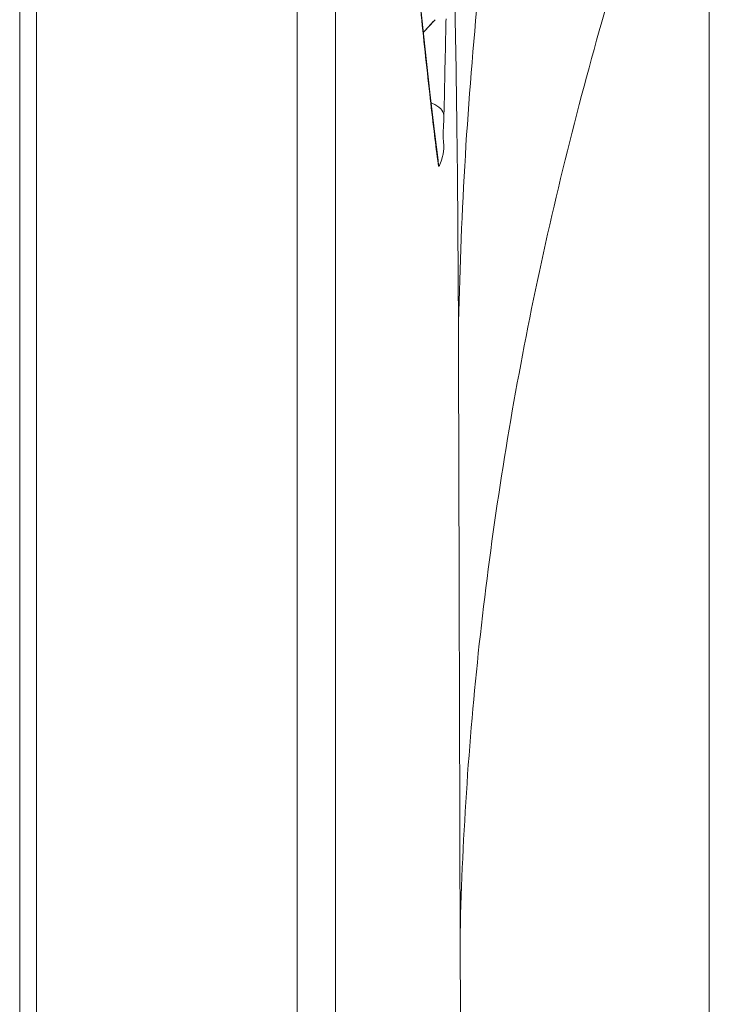
# Model space of a CAD drawing. Units: inches. Extents: x 22424 to 41300, y -146 to 33009.
# Drawn here: x 27071 to 27123, y 11529 to 11603 of the extents above; entities that cross this region are included whole.
import ezdxf

# ---------------------------------------------------------------- set-up
doc = ezdxf.new("R2010")
doc.units = ezdxf.units.IN
doc.header["$MEASUREMENT"] = 0
doc.layers.add('Komponenten', color=7, linetype='Continuous', lineweight=9)

# ---------------------------------------------------------------- blocks, each defined once
blk = doc.blocks.new('ComfoAir 350 mit ComfoCool')
at = {"linetype": 'Continuous'}
for p, q in [((1063.369, 396.497), (1063.369, 1053.98)), ((1062.12, 397.721), (1062.12, 1031.718)), ((1082.932, 669.293), (1082.933, 795.883)), ((1085.818, 795.883), (1085.818, 402.175)), ((1113.849, 457.972), (1113.849, 782.587)), ((1092.397, 747.604), (1093.237, 748.503)), ((1093.503, 738.007), (1093.231, 740.165)), ((1093.505, 737.994), (1093.503, 738.007)), ((1093.525, 737.62), (1093.503, 738.006)), ((1095.157, 679.981), (1095.871, 400.528))]:
    blk.add_line(p, q, dxfattribs=at)
for points in [[(1093.231, 740.165), (1092.883, 743.114), (1092.527, 746.344), (1092.165, 749.852), (1091.796, 753.634)], [(1093.507, 737.968), (1093.51, 737.956), (1093.511, 737.952), (1093.505, 737.994)]]:
    blk.add_lwpolyline(points, dxfattribs=at)
for points, start_tangent, end_tangent in [([(1112.511, 769.098), (1105.4, 747.021), (1100.104, 724.77), (1096.674, 702.405), (1095.157, 679.981)], (-0.342345, -0.939574), (-0.023997, -0.999712)), ([(1091.511, 756.533), (1092.2, 749.304), (1092.874, 742.989), (1093.202, 740.186)], (0.090067, -0.995936), (0.120288, -0.992739)), ([(1096.669, 751.994), (1096.471, 750.029), (1095.032, 725.099)], (-0.102939, -0.994688), (-0.01788, -0.99984)), ([(1094.759, 750.147), (1094.92, 740.122), (1095.032, 725.098)], (0.020633, -0.999787), (0.003818, -0.999993)), ([(1093.225, 748.514), (1092.396, 747.617)], (-0.674756, -0.738041), (-0.683215, -0.730217)), ([(1093.274, 748.567), (1093.225, 748.514)], (-0.674254, -0.7385), (-0.674756, -0.738041)), ([(1093.237, 748.503), (1093.274, 748.567)], (0.706127, 0.708085), (0.358044, 0.933705)), ([(1093.947, 741.399), (1094.097, 748.484)], (0.021168, 0.999776), (0.021156, 0.999776)), ([(1094.097, 748.484), (1094.101, 748.634)], (0.021156, 0.999776), (0.021144, 0.999776)), ([(1093.946, 741.399), (1093.701, 741.871), (1093.093, 742.275), (1092.978, 742.325)], (-0.091025, 0.995849), (-0.924071, 0.382222)), ([(1093.947, 741.399), (1093.901, 740.459)], (-0.021414, -0.999771), (-0.051996, -0.998647)), ([(1093.202, 740.186), (1093.475, 738.003)], (0.120288, -0.992739), (0.12778, -0.991803)), ([(1093.901, 740.459), (1093.893, 739.616), (1093.817, 738.228), (1093.525, 737.62)], (-0.051996, -0.998647), (-0.129376, 0.991596)), ([(1093.475, 738.003), (1093.525, 737.62)], (0.12778, -0.991803), (0.129236, -0.991614)), ([(1095.032, 725.098), (1095.074, 710.059), (1095.116, 695.02), (1095.157, 679.981)], (0.00282, -0.999996), (0.00275, -0.999996))]:
    blk.add_spline(points, degree=3, dxfattribs=dict(at, start_tangent=start_tangent, end_tangent=end_tangent))

msp = doc.modelspace()

# ---------------------------------------------------------------- block references
at = {"layer": 'Komponenten'}
msp.add_blockref('ComfoAir 350 mit ComfoCool', (26008.722, 10854.738), dxfattribs=at)

doc.saveas('drawing.dxf')
